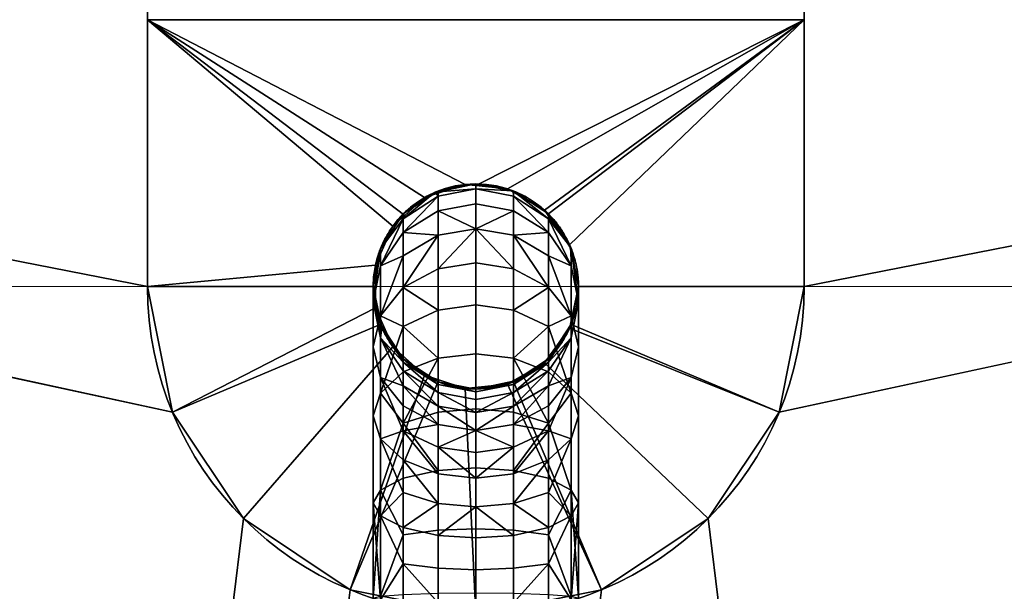
# Model space of a CAD drawing. Units: millimetres. Extents: x -155 to 229, y -623 to 623.
# Drawn here: x -11 to 13, y 586 to 600 of the extents above; entities that cross this region are included whole.
import ezdxf

# ---------------------------------------------------------------- set-up
doc = ezdxf.new("R2010")
doc.units = ezdxf.units.MM
doc.layers.add('2', color=7, linetype='Continuous', true_color=0xffffff)

# ---------------------------------------------------------------- blocks, each defined once
blk = doc.blocks.new('UG_SURFACE_001')
at = {"layer": '2', "color": 43, "linetype": 'Continuous', "lineweight": 25}
for points in [[(-155.000001, 622.500002, 8.8), (-7.391036, 590.638518, 8.8), (-8, 593.699992, 8.8)], [(-155.000001, 622.500002, 8.8), (-155.000001, -622.500002, 8.8), (-5.656854, 588.043153, 8.8), (-7.391036, 590.638518, 8.8)], [(-8, 593.699992, 8.8), (-8, 606.700003, 8.8), (-155.000001, 622.500002, 8.8)], [(7.391036, 590.638518, 8.8), (5.656854, 588.043153, 8.8), (155.000001, -622.500002, 8.8), (155.000001, 622.500002, 8.8)], [(155.000001, 622.500002, 8.8), (8, 593.699992, 8.8), (7.391036, 590.638518, 8.8)], [(8, 606.700003, 8.8), (8, 593.699992, 8.8), (155.000001, 622.500002, 8.8)], [(-8, 600.199997, 10.8), (-8, 606.700003, 9.653875), (-8, 606.700003, 8.8), (-8, 593.699992, 8.8)], [(-8, 600.199997, 10.8), (8, 600.199997, 10.8), (8, 606.700003, 9.653875), (-8, 606.700003, 9.653875)], [(8, 593.699992, 8.8), (8, 606.700003, 8.8), (8, 606.700003, 9.653875), (8, 600.199997, 10.8)], [(-133.499995, 601.000011, 0.8), (133.499995, 601.000011, 0.8), (133.499995, -601.000011, 0.8), (-133.499995, -601.000011, 0.8)], [(-8, 600.199997, 10.8), (-2.022542, 595.169485, 10.8), (-1.733504, 595.429718, 10.8)], [(8, 600.199997, 10.8), (-8, 600.199997, 10.8), (-0.261321, 596.18628, 10.8), (-0.004279, 596.159279, 10.8)], [(-8, 600.199997, 10.8), (-8, 593.699992, 10.8), (-2.445369, 594.219804, 10.8), (-2.022542, 595.169485, 10.8)], [(-1.733504, 595.429718, 10.8), (-1.25, 595.865071, 10.8), (-8, 600.199997, 10.8)], [(-1.25, 595.865071, 10.8), (-0.261321, 596.18628, 10.8), (-8, 600.199997, 10.8)], [(-8, 593.699992, 8.8), (-8, 593.699992, 10.8), (-8, 600.199997, 10.8)], [(-0.004279, 596.159279, 10.8), (0.772543, 596.077621, 10.8), (8, 600.199997, 10.8)], [(0.772543, 596.077621, 10.8), (1.672827, 595.557868, 10.8), (8, 600.199997, 10.8)], [(8, 600.199997, 10.8), (1.672827, 595.557868, 10.8), (1.748471, 595.453739, 10.8)], [(1.748471, 595.453739, 10.8), (2.283864, 594.716847, 10.8), (8, 600.199997, 10.8)], [(2.283864, 594.716847, 10.8), (2.5, 593.699992, 10.8), (8, 593.699992, 10.8), (8, 600.199997, 10.8)], [(8, 600.199997, 10.8), (8, 593.699992, 10.8), (8, 593.699992, 8.8)], [(-0.261321, 596.18628, 10.8), (-1.25, 595.865071, 10.8), (-0.920236, 596.024454, 21.580338)], [(0, 596.199989, 21.580342), (-0.920236, 596.024454, 21.580338), (-0.916762, 596.008122, 31.084247)], [(-0.920236, 596.024454, 21.580338), (0, 596.199989, 21.580342), (-0.261321, 596.18628, 10.8)], [(0, 596.074939, 32.695144), (0, 596.200287, 31.084906), (-0.916762, 596.008122, 31.084247)], [(-0.916762, 596.008122, 31.084247), (0, 596.200287, 31.084906), (0, 596.199989, 21.580342)], [(0, 596.199989, 21.580342), (-0.004279, 596.159279, 10.8), (-0.261321, 596.18628, 10.8)], [(0.772543, 596.077621, 10.8), (-0.004279, 596.159279, 10.8), (0, 596.199989, 21.580342)], [(0.912795, 596.027672, 31.084314), (0, 596.200287, 31.084906), (0, 596.074939, 32.695144)], [(0, 596.199989, 21.580342), (0, 596.200287, 31.084906), (0.912795, 596.027672, 31.084314)], [(0, 596.199989, 21.580342), (0.920237, 596.024454, 21.580338), (0.772543, 596.077621, 10.8)], [(0.912795, 596.027672, 31.084314), (0.920237, 596.024454, 21.580338), (0, 596.199989, 21.580342)], [(-1.767767, 595.467746, 21.580322), (-0.920236, 596.024454, 21.580338), (-1.25, 595.865071, 10.8)], [(-1.003675, 595.989943, 31.084185), (-0.920236, 596.024454, 21.580338), (-1.767767, 595.467746, 21.580322)], [(-1.003675, 595.989943, 31.084185), (-1.767767, 595.467985, 31.082397), (-1.767767, 595.351458, 32.581981)], [(-1.767767, 595.351458, 32.581981), (-0.920237, 595.901489, 32.668017), (-1.003675, 595.989943, 31.084185)], [(-1.767767, 595.467746, 21.580322), (-1.767767, 595.467985, 31.082397), (-1.003675, 595.989943, 31.084185)], [(-1.003675, 595.989943, 31.084185), (-0.916762, 596.008122, 31.084247), (-0.920236, 596.024454, 21.580338)], [(-0.920237, 595.901489, 32.668017), (-0.916762, 596.008122, 31.084247), (-1.003675, 595.989943, 31.084185)], [(-0.916762, 596.008122, 31.084247), (-0.920237, 595.901489, 32.668017), (0, 596.074939, 32.695144)], [(-0.920237, 595.901489, 32.668017), (-0.920237, 595.545292, 34.185693), (0, 595.712662, 34.238566), (0, 596.074939, 32.695144)], [(0, 596.074939, 32.695144), (0.920237, 595.901489, 32.668017), (0.912795, 596.027672, 31.084314)], [(0, 596.074939, 32.695144), (0, 595.712662, 34.238566), (0.920237, 595.545292, 34.185693), (0.920237, 595.901489, 32.668017)], [(1.672827, 595.557868, 10.8), (0.772543, 596.077621, 10.8), (0.920237, 596.024454, 21.580338)], [(0.920237, 595.901489, 32.668017), (0.919349, 596.023381, 31.084299), (0.912795, 596.027672, 31.084314)], [(0.912795, 596.027672, 31.084314), (0.919349, 596.023381, 31.084299), (0.920237, 596.024454, 21.580338)], [(0.920237, 596.024454, 21.580338), (0.919349, 596.023381, 31.084299), (1.767767, 595.467985, 31.082397)], [(0.919349, 596.023381, 31.084299), (0.920237, 595.901489, 32.668017), (1.767767, 595.351458, 32.581981)], [(1.767767, 595.351458, 32.581981), (1.767767, 595.467985, 31.082397), (0.919349, 596.023381, 31.084299)], [(1.767767, 595.467985, 31.082397), (1.767767, 595.467746, 21.580322), (0.920237, 596.024454, 21.580338)], [(0.920237, 596.024454, 21.580338), (1.767767, 595.467746, 21.580322), (1.672827, 595.557868, 10.8)], [(-0.920237, 595.901489, 32.668017), (-1.767767, 595.351458, 32.581981), (-1.767767, 595.014393, 34.017999)], [(-1.767767, 595.014393, 34.017999), (-0.920237, 595.545292, 34.185693), (-0.920237, 595.901489, 32.668017)], [(-1.25, 595.865071, 10.8), (-1.733504, 595.429718, 10.8), (-1.767767, 595.467746, 21.580322)], [(-0.000001, 595.103323, 35.746552), (0, 595.712662, 34.238566), (-0.920237, 595.545292, 34.185693)], [(0.920237, 595.545292, 34.185693), (0, 595.712662, 34.238566), (-0.000001, 595.103323, 35.746552)], [(0.920237, 595.901489, 32.668017), (0.920237, 595.545292, 34.185693), (1.767767, 595.014393, 34.017999)], [(1.767767, 595.014393, 34.017999), (1.767767, 595.351458, 32.581981), (0.920237, 595.901489, 32.668017)], [(-1.767767, 595.467746, 21.580322), (-2.324471, 594.620228, 21.580296), (-2.323858, 594.620049, 31.079493)], [(-2.324471, 594.620228, 21.580296), (-1.767767, 595.467746, 21.580322), (-2.022542, 595.169485, 10.8)], [(-1.767767, 595.351458, 32.581981), (-1.767767, 595.467985, 31.082397), (-2.323858, 594.620049, 31.079493)], [(-2.323858, 594.620049, 31.079493), (-1.767767, 595.467985, 31.082397), (-1.767767, 595.467746, 21.580322)], [(-1.767767, 595.467746, 21.580322), (-1.733504, 595.429718, 10.8), (-2.022542, 595.169485, 10.8)], [(-0.920238, 594.946146, 35.668522), (-0.920237, 595.545292, 34.185693), (-1.767767, 595.014393, 34.017999)], [(-0.920237, 595.545292, 34.185693), (-0.920238, 594.946146, 35.668522), (-0.000001, 595.103323, 35.746552)], [(-0.000001, 595.103323, 35.746552), (0.920236, 594.946146, 35.668522), (0.920237, 595.545292, 34.185693)], [(1.767767, 595.014393, 34.017999), (0.920237, 595.545292, 34.185693), (0.920236, 594.946146, 35.668522)], [(1.767767, 595.467746, 21.580322), (1.748471, 595.453739, 10.8), (1.672827, 595.557868, 10.8)], [(2.283864, 594.716847, 10.8), (1.748471, 595.453739, 10.8), (1.767767, 595.467746, 21.580322)], [(2.311694, 594.652116, 31.079603), (1.767767, 595.467985, 31.082397), (1.767767, 595.351458, 32.581981)], [(1.767767, 595.467746, 21.580322), (1.767767, 595.467985, 31.082397), (2.311694, 594.652116, 31.079603)], [(1.767767, 595.467746, 21.580322), (2.324471, 594.620228, 21.580296), (2.283864, 594.716847, 10.8)], [(2.311694, 594.652116, 31.079603), (2.324471, 594.620228, 21.580296), (1.767767, 595.467746, 21.580322)], [(-2.323858, 594.620049, 31.079493), (-2.324471, 594.206214, 33.762701), (-1.767767, 595.351458, 32.581981)], [(-2.324471, 594.206214, 33.762701), (-1.767767, 595.014393, 34.017999), (-1.767767, 595.351458, 32.581981)], [(1.767767, 595.351458, 32.581981), (2.324471, 594.206214, 33.762701), (2.311694, 594.652116, 31.079603)], [(1.767767, 595.351458, 32.581981), (1.767767, 595.014393, 34.017999), (2.324471, 594.206214, 33.762701)], [(-2.022542, 595.169485, 10.8), (-2.445369, 594.219804, 10.8), (-2.324471, 594.620228, 21.580296)], [(-1.767768, 594.447553, 35.421047), (-1.767767, 595.014393, 34.017999), (-2.324471, 594.206214, 33.762701)], [(-1.767767, 595.014393, 34.017999), (-1.767768, 594.447553, 35.421047), (-0.920238, 594.946146, 35.668522)], [(-0.000001, 595.103323, 35.746552), (-0.920238, 594.946146, 35.668522), (-0.920238, 594.12843, 37.040543)], [(-0.920238, 594.12843, 37.040543), (-0.000002, 594.271719, 37.141953), (-0.000001, 595.103323, 35.746552)], [(-0.000001, 595.103323, 35.746552), (-0.000002, 594.271719, 37.141953), (0.920235, 594.12843, 37.040547)], [(0.920235, 594.12843, 37.040547), (0.920236, 594.946146, 35.668522), (-0.000001, 595.103323, 35.746552)], [(0.920236, 594.946146, 35.668522), (1.767766, 594.447553, 35.421047), (1.767767, 595.014393, 34.017999)], [(2.324471, 594.206214, 33.762701), (1.767767, 595.014393, 34.017999), (1.767766, 594.447553, 35.421047)], [(-0.920238, 594.946146, 35.668522), (-1.767768, 594.447553, 35.421047), (-1.767768, 593.673944, 36.718924)], [(-1.767768, 593.673944, 36.718924), (-0.920238, 594.12843, 37.040543), (-0.920238, 594.946146, 35.668522)], [(0.920236, 594.946146, 35.668522), (0.920235, 594.12843, 37.040547), (1.767765, 593.673944, 36.718924)], [(1.767765, 593.673944, 36.718924), (1.767766, 594.447553, 35.421047), (0.920236, 594.946146, 35.668522)], [(-2.5, 593.699992, 21.58027), (-2.324471, 594.620228, 21.580296), (-2.445369, 594.219804, 10.8)], [(-2.324471, 594.620228, 21.580296), (-2.5, 593.699992, 21.58027), (-2.5, 593.700171, 31.076344)], [(-2.5, 593.700171, 31.076344), (-2.325798, 594.617069, 31.079484), (-2.324471, 594.620228, 21.580296)], [(-2.325798, 594.617069, 31.079484), (-2.5, 593.700171, 31.076344), (-2.5, 593.328655, 33.485498)], [(-2.5, 593.328655, 33.485498), (-2.324471, 594.206214, 33.762701), (-2.325798, 594.617069, 31.079484)], [(-2.325798, 594.617069, 31.079484), (-2.323858, 594.620049, 31.079493), (-2.324471, 594.620228, 21.580296)], [(-2.324471, 594.206214, 33.762701), (-2.323858, 594.620049, 31.079493), (-2.325798, 594.617069, 31.079484)], [(2.5, 593.699992, 10.8), (2.283864, 594.716847, 10.8), (2.324471, 594.620228, 21.580296)], [(2.324471, 594.206214, 33.762701), (2.318199, 594.619215, 31.079492), (2.311694, 594.652116, 31.079603)], [(2.311694, 594.652116, 31.079603), (2.318199, 594.619215, 31.079492), (2.324471, 594.620228, 21.580296)], [(2.324471, 594.620228, 21.580296), (2.318199, 594.619215, 31.079492), (2.5, 593.700171, 31.076344)], [(2.318199, 594.619215, 31.079492), (2.324471, 594.206214, 33.762701), (2.5, 593.328655, 33.485502)], [(2.5, 593.328655, 33.485502), (2.5, 593.700171, 31.076344), (2.318199, 594.619215, 31.079492)], [(2.5, 593.700171, 31.076344), (2.5, 593.699992, 21.58027), (2.324471, 594.620228, 21.580296)], [(2.324471, 594.620228, 21.580296), (2.5, 593.699992, 21.58027), (2.5, 593.699992, 10.8)], [(-2.324471, 594.206214, 33.762701), (-2.324472, 592.982113, 36.229286), (-1.767768, 594.447553, 35.421047)], [(-2.324472, 592.982113, 36.229286), (-1.767768, 593.673944, 36.718924), (-1.767768, 594.447553, 35.421047)], [(-0.000003, 593.248427, 38.374901), (-0.000002, 594.271719, 37.141953), (-0.920238, 594.12843, 37.040543), (-0.920239, 593.122244, 38.252868)], [(0.920234, 593.122244, 38.252868), (0.920235, 594.12843, 37.040547), (-0.000002, 594.271719, 37.141953), (-0.000003, 593.248427, 38.374901)], [(1.767766, 594.447553, 35.421047), (1.767765, 593.673944, 36.718924), (2.324469, 592.982113, 36.229286)], [(1.767766, 594.447553, 35.421047), (2.324469, 592.982113, 36.229286), (2.324471, 594.206214, 33.762701)], [(-2.445369, 593.699992, 10.8), (-2.445369, 594.219804, 10.8), (-8, 593.699992, 10.8)], [(-2.5, 593.328655, 33.485498), (-2.500001, 592.230856, 35.697643), (-2.324472, 592.982113, 36.229286), (-2.324471, 594.206214, 33.762701)], [(-2.445369, 594.219804, 10.8), (-2.445369, 593.699992, 10.8), (-2.5, 593.699992, 21.58027)], [(-0.920239, 593.122244, 38.252868), (-0.920238, 594.12843, 37.040543), (-1.767768, 593.673944, 36.718924)], [(1.767765, 593.673944, 36.718924), (0.920235, 594.12843, 37.040547), (0.920234, 593.122244, 38.252868)], [(2.324471, 594.206214, 33.762701), (2.324469, 592.982113, 36.229286), (2.499999, 592.230856, 35.697646), (2.5, 593.328655, 33.485502)], [(-8, 593.699992, 10.8), (-7.391036, 590.638518, 10.8), (-2.445369, 593.180239, 10.8), (-2.445369, 593.699992, 10.8)], [(-8, 593.699992, 10.8), (-8, 593.699992, 8.8), (-7.391036, 590.638518, 8.8), (-7.391036, 590.638518, 10.8)], [(-2.5, 593.700171, 31.076344), (-2.307885, 592.783391, 31.073203), (-2.324471, 592.451155, 33.208299)], [(-2.324471, 592.451155, 33.208299), (-2.5, 593.328655, 33.485498), (-2.5, 593.700171, 31.076344)], [(-2.307885, 592.783391, 31.073203), (-2.5, 593.700171, 31.076344), (-2.5, 593.699992, 21.58027)], [(-2.5, 593.699992, 21.58027), (-2.445369, 593.699992, 10.8), (-2.445369, 593.180239, 10.8)], [(-2.445369, 593.180239, 10.8), (-2.324471, 592.779756, 21.580242), (-2.5, 593.699992, 21.58027)], [(-2.5, 593.699992, 21.58027), (-2.324471, 592.779756, 21.580242), (-2.307885, 592.783391, 31.073203)], [(-1.767769, 592.721999, 37.865832), (-1.767768, 593.673944, 36.718924), (-2.324472, 592.982113, 36.229286)], [(-1.767768, 593.673944, 36.718924), (-1.767769, 592.721999, 37.865832), (-0.920239, 593.122244, 38.252868)], [(0.920234, 593.122244, 38.252868), (1.767765, 592.721999, 37.865832), (1.767765, 593.673944, 36.718924)], [(2.324469, 592.982113, 36.229286), (1.767765, 593.673944, 36.718924), (1.767765, 592.721999, 37.865832)], [(2.5, 593.699992, 21.58027), (2.324471, 592.779756, 21.580242), (2.305265, 592.783868, 10.8)], [(2.305265, 592.783868, 10.8), (2.5, 593.699992, 10.8), (2.5, 593.699992, 21.58027)], [(7.391036, 590.638518, 10.8), (8, 593.699992, 10.8), (2.5, 593.699992, 10.8), (2.305265, 592.783868, 10.8)], [(2.325799, 592.783272, 31.073203), (2.324471, 592.779756, 21.580242), (2.5, 593.699992, 21.58027)], [(2.325799, 592.783272, 31.073203), (2.5, 593.700171, 31.076344), (2.5, 593.328655, 33.485502)], [(2.5, 593.699992, 21.58027), (2.5, 593.700171, 31.076344), (2.325799, 592.783272, 31.073203)], [(7.391036, 590.638518, 10.8), (7.391036, 590.638518, 8.8), (8, 593.699992, 8.8), (8, 593.699992, 10.8)], [(-2.324471, 592.451155, 33.208299), (-2.324472, 591.479659, 35.166003), (-2.500001, 592.230856, 35.697643), (-2.5, 593.328655, 33.485498)], [(2.5, 593.328655, 33.485502), (2.499999, 592.230856, 35.697646), (2.324469, 591.479659, 35.166007), (2.32447, 592.451155, 33.208299)], [(2.325799, 592.783272, 31.073203), (2.5, 593.328655, 33.485502), (2.32447, 592.451155, 33.208299)], [(-2.276569, 592.801094, 10.8), (-2.445369, 593.180239, 10.8), (-7.391036, 590.638518, 10.8)], [(-2.445369, 593.180239, 10.8), (-2.276569, 592.801094, 10.8), (-2.324471, 592.779756, 21.580242)], [(-0.92024, 591.953337, 39.291061), (-0.920239, 593.122244, 38.252868), (-1.767769, 592.721999, 37.865832)], [(-0.920239, 593.122244, 38.252868), (-0.92024, 591.953337, 39.291061), (-0.000004, 592.059672, 39.430719), (-0.000003, 593.248427, 38.374901)], [(-0.000003, 593.248427, 38.374901), (-0.000004, 592.059672, 39.430719), (0.920233, 591.953337, 39.291065), (0.920234, 593.122244, 38.252868)], [(1.767765, 592.721999, 37.865832), (0.920234, 593.122244, 38.252868), (0.920233, 591.953337, 39.291065)], [(-2.500001, 592.230856, 35.697643), (-2.500003, 590.545356, 37.441667), (-2.324474, 591.102779, 38.173825), (-2.324472, 592.982113, 36.229286)], [(-2.324472, 592.982113, 36.229286), (-2.324474, 591.102779, 38.173825), (-1.767769, 592.721999, 37.865832)], [(1.767765, 592.721999, 37.865832), (2.324468, 591.102779, 38.173828), (2.324469, 592.982113, 36.229286)], [(2.324469, 592.982113, 36.229286), (2.324468, 591.102779, 38.173828), (2.499997, 590.545356, 37.441667), (2.499999, 592.230856, 35.697646)], [(-7.391036, 590.638518, 10.8), (-5.656854, 588.043153, 10.8), (-2.022543, 592.230558, 10.8), (-2.276569, 592.801094, 10.8)], [(-2.324474, 591.102779, 38.173825), (-1.76777, 591.616154, 38.848136), (-1.767769, 592.721999, 37.865832)], [(-2.324471, 592.779756, 21.580242), (-2.276569, 592.801094, 10.8), (-2.022543, 592.230558, 10.8)], [(-2.324471, 592.451155, 33.208299), (-2.307885, 592.783391, 31.073203), (-2.289663, 592.696428, 31.072905)], [(-2.289663, 592.696428, 31.072905), (-2.307885, 592.783391, 31.073203), (-2.324471, 592.779756, 21.580242)], [(-2.289663, 592.696428, 31.072905), (-2.324471, 592.779756, 21.580242), (-1.767767, 591.932237, 21.580217)], [(-2.022543, 592.230558, 10.8), (-1.767767, 591.932237, 21.580217), (-2.324471, 592.779756, 21.580242)], [(-1.767767, 591.858029, 32.035567), (-2.324471, 592.451155, 33.208299), (-2.289663, 592.696428, 31.072905)], [(-2.289663, 592.696428, 31.072905), (-1.767767, 591.932356, 31.070288), (-1.767767, 591.858029, 32.035567)], [(-1.767767, 591.932237, 21.580217), (-1.767767, 591.932356, 31.070288), (-2.289663, 592.696428, 31.072905)], [(-1.767769, 592.721999, 37.865832), (-1.76777, 591.616154, 38.848136), (-0.92024, 591.953337, 39.291061)], [(0.920233, 591.953337, 39.291065), (1.767764, 591.616154, 38.848139), (1.767765, 592.721999, 37.865832)], [(1.767767, 591.932237, 21.580217), (1.672826, 591.842115, 10.8), (2.283863, 592.683136, 10.8)], [(2.283863, 592.683136, 10.8), (1.672826, 591.842115, 10.8), (5.656854, 588.043153, 10.8), (7.391036, 590.638518, 10.8)], [(1.767765, 592.721999, 37.865832), (1.767764, 591.616154, 38.848139), (2.324468, 591.102779, 38.173828)], [(2.323858, 592.780352, 31.073192), (2.32447, 592.451155, 33.208299), (1.767767, 591.858029, 32.035571)], [(1.767767, 591.858029, 32.035571), (1.767767, 591.932356, 31.070288), (2.323858, 592.780352, 31.073192)], [(2.324471, 592.779756, 21.580242), (2.323858, 592.780352, 31.073192), (1.767767, 591.932356, 31.070288)], [(2.283863, 592.683136, 10.8), (2.324471, 592.779756, 21.580242), (1.767767, 591.932237, 21.580217)], [(1.767767, 591.932356, 31.070288), (1.767767, 591.932237, 21.580217), (2.324471, 592.779756, 21.580242)], [(2.283863, 592.683136, 10.8), (2.305265, 592.783868, 10.8), (2.324471, 592.779756, 21.580242)], [(2.305265, 592.783868, 10.8), (2.283863, 592.683136, 10.8), (7.391036, 590.638518, 10.8)], [(2.32447, 592.451155, 33.208299), (2.323858, 592.780352, 31.073192), (2.325799, 592.783272, 31.073203)], [(2.325799, 592.783272, 31.073203), (2.323858, 592.780352, 31.073192), (2.324471, 592.779756, 21.580242)], [(-1.767768, 591.281295, 33.849381), (-2.324472, 591.479659, 35.166003), (-2.324471, 592.451155, 33.208299)], [(-2.324471, 592.451155, 33.208299), (-1.767767, 591.642916, 32.953002), (-1.767768, 591.281295, 33.849381)], [(-1.767767, 591.858029, 32.035567), (-1.767767, 591.642916, 32.953002), (-2.324471, 592.451155, 33.208299)], [(2.32447, 592.451155, 33.208299), (1.767766, 591.642916, 32.953002), (1.767767, 591.858029, 32.035571)], [(2.32447, 592.451155, 33.208299), (2.324469, 591.479659, 35.166007), (1.767766, 591.281295, 33.849381)], [(1.767766, 591.281295, 33.849381), (1.767766, 591.642916, 32.953002), (2.32447, 592.451155, 33.208299)], [(-1.25, 591.534913, 10.8), (-2.022543, 592.230558, 10.8), (-5.656854, 588.043153, 10.8), (-3.061468, 586.308956, 10.8)], [(-2.324472, 591.479659, 35.166003), (-2.324474, 589.987993, 36.709506), (-2.500003, 590.545356, 37.441667), (-2.500001, 592.230856, 35.697643)], [(-1.767767, 591.932237, 21.580217), (-2.022543, 592.230558, 10.8), (-1.25, 591.534913, 10.8)], [(2.499999, 592.230856, 35.697646), (2.499997, 590.545356, 37.441667), (2.324468, 589.987993, 36.70951), (2.324469, 591.479659, 35.166007)], [(-0.92024, 591.953337, 39.291061), (-1.76777, 591.616154, 38.848136), (-1.767772, 590.367258, 39.657503)], [(-1.767772, 590.367258, 39.657503), (-0.920242, 590.633273, 40.146541), (-0.92024, 591.953337, 39.291061)], [(-1.767767, 591.932356, 31.070288), (-0.919833, 591.376305, 31.068385), (-0.920237, 591.307938, 31.949531)], [(-0.920237, 591.307938, 31.949531), (-1.767767, 591.858029, 32.035567), (-1.767767, 591.932356, 31.070288)], [(-0.919833, 591.376305, 31.068385), (-1.767767, 591.932356, 31.070288), (-1.767767, 591.932237, 21.580217)], [(-1.25, 591.534913, 10.8), (-0.920237, 591.37553, 21.580201), (-1.767767, 591.932237, 21.580217)], [(-1.767767, 591.932237, 21.580217), (-0.920237, 591.37553, 21.580201), (-0.919833, 591.376305, 31.068385)], [(-0.000005, 590.717137, 40.300734), (-0.000004, 592.059672, 39.430719), (-0.92024, 591.953337, 39.291061), (-0.920242, 590.633273, 40.146541)], [(0.920232, 590.633273, 40.146541), (0.920233, 591.953337, 39.291065), (-0.000004, 592.059672, 39.430719), (-0.000005, 590.717137, 40.300734)], [(0.920233, 591.953337, 39.291065), (0.920232, 590.633273, 40.146541), (1.767762, 590.367258, 39.657507)], [(1.767762, 590.367258, 39.657507), (1.767764, 591.616154, 38.848139), (0.920233, 591.953337, 39.291065)], [(1.003659, 591.410458, 31.068502), (0.920236, 591.37553, 21.580201), (1.767767, 591.932237, 21.580217)], [(1.672826, 591.842115, 10.8), (1.767767, 591.932237, 21.580217), (0.920236, 591.37553, 21.580201)], [(1.003659, 591.410458, 31.068502), (1.767767, 591.932356, 31.070288), (1.767767, 591.858029, 32.035571)], [(1.767767, 591.932237, 21.580217), (1.767767, 591.932356, 31.070288), (1.003659, 591.410458, 31.068502)], [(-0.920238, 590.782762, 33.601906), (-1.767768, 591.281295, 33.849381), (-1.767767, 591.642916, 32.953002)], [(-1.767767, 591.858029, 32.035567), (-0.920237, 591.307938, 31.949531), (-0.920237, 591.112077, 32.785308)], [(-0.920237, 591.112077, 32.785308), (-1.767767, 591.642916, 32.953002), (-1.767767, 591.858029, 32.035567)], [(-1.767767, 591.642916, 32.953002), (-0.920237, 591.112077, 32.785308), (-0.920238, 590.782762, 33.601906)], [(0.920236, 591.37553, 21.580201), (0.906336, 591.39961, 10.8), (1.672826, 591.842115, 10.8)], [(3.061468, 586.308956, 10.8), (5.656854, 588.043153, 10.8), (1.672826, 591.842115, 10.8), (0.906336, 591.39961, 10.8)], [(1.767767, 591.858029, 32.035571), (1.767766, 591.642916, 32.953002), (0.920236, 591.112077, 32.785308)], [(1.767767, 591.858029, 32.035571), (0.920236, 591.307938, 31.949531), (1.003659, 591.410458, 31.068502)], [(0.920236, 591.112077, 32.785308), (0.920236, 591.307938, 31.949531), (1.767767, 591.858029, 32.035571)], [(1.767766, 591.642916, 32.953002), (1.767766, 591.281295, 33.849381), (0.920236, 590.782762, 33.60191)], [(0.920236, 590.782762, 33.60191), (0.920236, 591.112077, 32.785308), (1.767766, 591.642916, 32.953002)], [(-0.904878, 591.422796, 10.8), (-1.25, 591.534913, 10.8), (-3.061468, 586.308956, 10.8)], [(-3.061468, 586.308956, 10.8), (0, 585.699975, 10.8), (-0.261321, 591.213703, 10.8), (-0.904878, 591.422796, 10.8)], [(-1.767772, 590.367258, 39.657503), (-1.76777, 591.616154, 38.848136), (-2.324474, 591.102779, 38.173825)], [(-1.767769, 590.180278, 35.407837), (-2.324474, 589.987993, 36.709506), (-2.324472, 591.479659, 35.166003)], [(-2.324472, 591.479659, 35.166003), (-1.767768, 590.787768, 34.676366), (-1.767769, 590.180278, 35.407837)], [(-1.767768, 591.281295, 33.849381), (-1.767768, 590.787768, 34.676366), (-2.324472, 591.479659, 35.166003)], [(-1.25, 591.534913, 10.8), (-0.904878, 591.422796, 10.8), (-0.920237, 591.37553, 21.580201)], [(-0.920237, 591.37553, 21.580201), (-0.904878, 591.422796, 10.8), (-0.261321, 591.213703, 10.8)], [(0, 591.200113, 31.067781), (0.916763, 591.392219, 31.068439), (0.920236, 591.307938, 31.949531)], [(0.920236, 591.37553, 21.580201), (0.916763, 591.392219, 31.068439), (0, 591.200113, 31.067781)], [(0.772542, 591.322362, 10.8), (0.906336, 591.39961, 10.8), (0.920236, 591.37553, 21.580201)], [(0.906336, 591.39961, 10.8), (0.772542, 591.322362, 10.8), (3.061468, 586.308956, 10.8)], [(0.920236, 591.307938, 31.949531), (0.916763, 591.392219, 31.068439), (1.003659, 591.410458, 31.068502)], [(1.003659, 591.410458, 31.068502), (0.916763, 591.392219, 31.068439), (0.920236, 591.37553, 21.580201)], [(2.324468, 591.102779, 38.173828), (1.767764, 591.616154, 38.848139), (1.767762, 590.367258, 39.657507)], [(2.324469, 591.479659, 35.166007), (2.324468, 589.987993, 36.70951), (1.767765, 590.180278, 35.407837)], [(1.767765, 590.180278, 35.407837), (1.767766, 590.787768, 34.676369), (2.324469, 591.479659, 35.166007)], [(2.324469, 591.479659, 35.166007), (1.767766, 590.787768, 34.676369), (1.767766, 591.281295, 33.849381)], [(-1.767768, 591.281295, 33.849381), (-0.920238, 590.782762, 33.601906), (-0.920238, 590.333343, 34.354746)], [(-0.920238, 590.333343, 34.354746), (-1.767768, 590.787768, 34.676366), (-1.767768, 591.281295, 33.849381)], [(-0.920237, 591.307938, 31.949531), (-0.919833, 591.376305, 31.068385), (-0.916859, 591.374338, 31.068377)], [(-0.916859, 591.374338, 31.068377), (-0.919833, 591.376305, 31.068385), (-0.920237, 591.37553, 21.580201)], [(-0.920237, 591.37553, 21.580201), (0, 591.199994, 21.580195), (0, 591.200113, 31.067781)], [(0, 591.200113, 31.067781), (-0.916859, 591.374338, 31.068377), (-0.920237, 591.37553, 21.580201)], [(-0.261321, 591.213703, 10.8), (0, 591.199994, 21.580195), (-0.920237, 591.37553, 21.580201)], [(-0.916859, 591.374338, 31.068377), (0, 591.134489, 31.922404), (-0.920237, 591.307938, 31.949531)], [(0, 591.134489, 31.922404), (-0.000001, 590.944707, 32.732435), (-0.920237, 591.112077, 32.785308), (-0.920237, 591.307938, 31.949531)], [(-0.916859, 591.374338, 31.068377), (0, 591.200113, 31.067781), (0, 591.134489, 31.922404)], [(0, 591.199994, 21.580195), (-0.261321, 591.213703, 10.8), (0.772542, 591.322362, 10.8)], [(0, 585.699975, 10.8), (3.061468, 586.308956, 10.8), (0.772542, 591.322362, 10.8), (-0.261321, 591.213703, 10.8)], [(0.920236, 591.307938, 31.949531), (0.920236, 591.112077, 32.785308), (-0.000001, 590.944707, 32.732435), (0, 591.134489, 31.922404)], [(0.772542, 591.322362, 10.8), (0.920236, 591.37553, 21.580201), (0, 591.199994, 21.580195)], [(0, 591.200113, 31.067781), (0, 591.199994, 21.580195), (0.920236, 591.37553, 21.580201)], [(0.920236, 591.307938, 31.949531), (0, 591.134489, 31.922404), (0, 591.200113, 31.067781)], [(1.767766, 591.281295, 33.849381), (1.767766, 590.787768, 34.676369), (0.920235, 590.333343, 34.354746)], [(0.920235, 590.333343, 34.354746), (0.920236, 590.782762, 33.60191), (1.767766, 591.281295, 33.849381)], [(-2.500003, 590.545356, 37.441667), (-2.500005, 588.424861, 38.597565), (-2.324476, 588.738203, 39.462794), (-2.324474, 591.102779, 38.173825)], [(-2.324474, 591.102779, 38.173825), (-2.324476, 588.738203, 39.462794), (-1.767772, 590.367258, 39.657503)], [(-0.000001, 590.625584, 33.52388), (-0.920238, 590.782762, 33.601906), (-0.920237, 591.112077, 32.785308)], [(-0.920237, 591.112077, 32.785308), (-0.000001, 590.944707, 32.732435), (-0.000001, 590.625584, 33.52388)], [(0.920236, 591.112077, 32.785308), (0.920236, 590.782762, 33.60191), (-0.000001, 590.625584, 33.52388)], [(-0.000001, 590.625584, 33.52388), (-0.000001, 590.944707, 32.732435), (0.920236, 591.112077, 32.785308)], [(1.767762, 590.367258, 39.657507), (2.324465, 588.738203, 39.462797), (2.324468, 591.102779, 38.173828)], [(2.324468, 591.102779, 38.173828), (2.324465, 588.738203, 39.462797), (2.499995, 588.424861, 38.597573), (2.499997, 590.545356, 37.441667)], [(-1.767769, 590.180278, 35.407837), (-1.767768, 590.787768, 34.676366), (-0.920238, 590.333343, 34.354746)], [(-0.920242, 590.633273, 40.146541), (-0.920243, 589.216471, 40.783085), (-0.000006, 589.276195, 40.948123), (-0.000005, 590.717137, 40.300734)], [(-0.920238, 590.782762, 33.601906), (-0.000001, 590.625584, 33.52388), (-0.000001, 590.190053, 34.25334)], [(-0.000001, 590.190053, 34.25334), (-0.920238, 590.333343, 34.354746), (-0.920238, 590.782762, 33.601906)], [(-0.000005, 590.717137, 40.300734), (-0.000006, 589.276195, 40.948123), (0.920231, 589.216411, 40.783085), (0.920232, 590.633273, 40.146541)], [(0.920236, 590.782762, 33.60191), (0.920235, 590.333343, 34.354746), (-0.000001, 590.190053, 34.25334)], [(-0.000001, 590.190053, 34.25334), (-0.000001, 590.625584, 33.52388), (0.920236, 590.782762, 33.60191)], [(0.920235, 590.333343, 34.354746), (1.767766, 590.787768, 34.676369), (1.767765, 590.180278, 35.407837)], [(-7.391036, 590.638518, 10.8), (-7.391036, 590.638518, 8.8), (-5.656854, 588.043153, 8.8), (-5.656854, 588.043153, 10.8)], [(-2.324474, 589.987993, 36.709506), (-2.324475, 588.11146, 37.73234), (-2.500005, 588.424861, 38.597565), (-2.500003, 590.545356, 37.441667)], [(-0.920243, 589.216471, 40.783085), (-0.920242, 590.633273, 40.146541), (-1.767772, 590.367258, 39.657503)], [(1.767762, 590.367258, 39.657507), (0.920232, 590.633273, 40.146541), (0.920231, 589.216411, 40.783085)], [(2.499997, 590.545356, 37.441667), (2.499995, 588.424861, 38.597573), (2.324466, 588.11146, 37.732344), (2.324468, 589.987993, 36.70951)], [(5.656854, 588.043153, 10.8), (5.656854, 588.043153, 8.8), (7.391036, 590.638518, 8.8), (7.391036, 590.638518, 10.8)], [(-2.324476, 588.738203, 39.462794), (-1.767773, 589.026868, 40.259659), (-1.767772, 590.367258, 39.657503)], [(-1.767772, 590.367258, 39.657503), (-1.767773, 589.026868, 40.259659), (-0.920243, 589.216471, 40.783085)], [(-0.920238, 590.333343, 34.354746), (-0.920239, 589.780092, 35.020802), (-1.767769, 590.180278, 35.407837)], [(-0.920239, 589.780092, 35.020802), (-0.920238, 590.333343, 34.354746), (-0.000001, 590.190053, 34.25334)], [(-0.000001, 590.190053, 34.25334), (-0.000002, 589.653909, 34.898769), (-0.920239, 589.780092, 35.020802)], [(0.920235, 589.780092, 35.020802), (-0.000002, 589.653909, 34.898769), (-0.000001, 590.190053, 34.25334)], [(-0.000001, 590.190053, 34.25334), (0.920235, 590.333343, 34.354746), (0.920235, 589.780092, 35.020802)], [(0.920231, 589.216411, 40.783085), (1.767761, 589.026868, 40.259663), (1.767762, 590.367258, 39.657507)], [(1.767765, 590.180278, 35.407837), (0.920235, 589.780092, 35.020802), (0.920235, 590.333343, 34.354746)], [(1.767762, 590.367258, 39.657507), (1.767761, 589.026868, 40.259663), (2.324465, 588.738203, 39.462797)], [(-1.76777, 588.678002, 36.551718), (-2.324475, 588.11146, 37.73234), (-2.324474, 589.987993, 36.709506)], [(-1.767769, 590.180278, 35.407837), (-1.76777, 589.474618, 36.035195), (-2.324474, 589.987993, 36.709506)], [(-2.324474, 589.987993, 36.709506), (-1.76777, 589.474618, 36.035195), (-1.76777, 588.678002, 36.551718)], [(-0.920239, 589.137435, 35.592269), (-1.76777, 589.474618, 36.035195), (-1.767769, 590.180278, 35.407837)], [(-1.767769, 590.180278, 35.407837), (-0.920239, 589.780092, 35.020802), (-0.920239, 589.137435, 35.592269)], [(1.767765, 590.180278, 35.407837), (1.767764, 589.474618, 36.035199), (0.920234, 589.137435, 35.592273)], [(0.920234, 589.137435, 35.592273), (0.920235, 589.780092, 35.020802), (1.767765, 590.180278, 35.407837)], [(2.324468, 589.987993, 36.70951), (1.767764, 589.474618, 36.035199), (1.767765, 590.180278, 35.407837)], [(2.324468, 589.987993, 36.70951), (2.324466, 588.11146, 37.732344), (1.767764, 588.678002, 36.551721)], [(1.767764, 588.678002, 36.551721), (1.767764, 589.474618, 36.035199), (2.324468, 589.987993, 36.70951)], [(-0.920239, 589.780092, 35.020802), (-0.000002, 589.653909, 34.898769), (-0.000002, 589.0311, 35.452615)], [(-0.000002, 589.0311, 35.452615), (-0.920239, 589.137435, 35.592269), (-0.920239, 589.780092, 35.020802)], [(0.920235, 589.780092, 35.020802), (0.920234, 589.137435, 35.592273), (-0.000002, 589.0311, 35.452615)], [(-0.000002, 589.0311, 35.452615), (-0.000002, 589.653909, 34.898769), (0.920235, 589.780092, 35.020802)], [(-1.76777, 589.474618, 36.035195), (-0.920239, 589.137435, 35.592269), (-0.92024, 588.412046, 36.062684)], [(-0.92024, 588.412046, 36.062684), (-1.76777, 588.678002, 36.551718), (-1.76777, 589.474618, 36.035195)], [(1.767764, 589.474618, 36.035199), (1.767764, 588.678002, 36.551721), (0.920234, 588.412046, 36.062684)], [(0.920234, 588.412046, 36.062684), (0.920234, 589.137435, 35.592273), (1.767764, 589.474618, 36.035199)], [(-0.000008, 587.795734, 41.365262), (-0.000006, 589.276195, 40.948123), (-0.920243, 589.216471, 40.783085), (-0.920244, 587.760687, 41.193262)], [(0.920229, 587.760687, 41.193265), (0.920231, 589.216411, 40.783085), (-0.000006, 589.276195, 40.948123), (-0.000008, 587.795734, 41.365262)], [(-1.767774, 587.649524, 40.647756), (-1.767773, 589.026868, 40.259659), (-2.324476, 588.738203, 39.462794)], [(-0.920244, 587.760687, 41.193262), (-0.920243, 589.216471, 40.783085), (-1.767773, 589.026868, 40.259659), (-1.767774, 587.649524, 40.647756)], [(-0.92024, 588.412046, 36.062684), (-0.920239, 589.137435, 35.592269), (-0.000002, 589.0311, 35.452615), (-0.000003, 588.328183, 35.90849)], [(-0.000003, 588.328183, 35.90849), (-0.000002, 589.0311, 35.452615), (0.920234, 589.137435, 35.592273), (0.920234, 588.412046, 36.062684)], [(1.76776, 587.649524, 40.64776), (1.767761, 589.026868, 40.259663), (0.920231, 589.216411, 40.783085), (0.920229, 587.760687, 41.193265)], [(2.324465, 588.738203, 39.462797), (1.767761, 589.026868, 40.259663), (1.76776, 587.649524, 40.64776)], [(-2.324476, 588.738203, 39.462794), (-2.500005, 588.424861, 38.597565), (-2.500007, 586.107671, 39.065957)], [(-2.500007, 586.107671, 39.065957), (-2.324479, 586.154044, 39.985023), (-2.324476, 588.738203, 39.462794)], [(-1.767774, 587.649524, 40.647756), (-2.324476, 588.738203, 39.462794), (-2.324479, 586.154044, 39.985023)], [(-1.76777, 588.678002, 36.551718), (-1.767771, 587.822855, 36.935475), (-2.324475, 588.11146, 37.73234)], [(-1.767771, 587.822855, 36.935475), (-1.76777, 588.678002, 36.551718), (-0.92024, 588.412046, 36.062684)], [(0.920234, 588.412046, 36.062684), (1.767764, 588.678002, 36.551721), (1.767763, 587.822795, 36.935478)], [(2.324463, 586.154044, 39.985027), (2.324465, 588.738203, 39.462797), (1.76776, 587.649524, 40.64776)], [(2.324466, 588.11146, 37.732344), (1.767763, 587.822795, 36.935478), (1.767764, 588.678002, 36.551721)], [(2.324465, 588.738203, 39.462797), (2.324463, 586.154044, 39.985027), (2.499993, 586.107671, 39.065965)], [(2.499993, 586.107671, 39.065965), (2.499995, 588.424861, 38.597573), (2.324465, 588.738203, 39.462797)], [(-2.324477, 586.061299, 38.146894), (-2.500007, 586.107671, 39.065957), (-2.500005, 588.424861, 38.597565)], [(-2.500005, 588.424861, 38.597565), (-2.324475, 588.11146, 37.73234), (-2.324477, 586.061299, 38.146894)], [(-0.92024, 588.412046, 36.062684), (-0.920241, 587.633252, 36.412053), (-1.767771, 587.822855, 36.935475)], [(-0.920241, 587.633252, 36.412053), (-0.92024, 588.412046, 36.062684), (-0.000003, 588.328183, 35.90849)], [(-0.000003, 588.328183, 35.90849), (-0.000004, 587.573469, 36.247015), (-0.920241, 587.633252, 36.412053)], [(0.920233, 587.633252, 36.412053), (-0.000004, 587.573469, 36.247015), (-0.000003, 588.328183, 35.90849)], [(-0.000003, 588.328183, 35.90849), (0.920234, 588.412046, 36.062684), (0.920233, 587.633252, 36.412053)], [(1.767763, 587.822795, 36.935478), (0.920233, 587.633252, 36.412053), (0.920234, 588.412046, 36.062684)], [(2.499995, 588.424861, 38.597573), (2.499993, 586.107671, 39.065965), (2.324464, 586.061299, 38.146898)], [(2.324464, 586.061299, 38.146898), (2.324466, 588.11146, 37.732344), (2.499995, 588.424861, 38.597573)], [(-3.061468, 586.308956, 8.8), (-5.656854, 588.043153, 8.8), (-155.000001, -622.500002, 8.8)], [(-155.000001, -622.500002, 8.8), (155.000001, -622.500002, 8.8), (5.656854, 588.043153, 8.8), (3.061468, 586.308956, 8.8)], [(-5.656854, 588.043153, 10.8), (-5.656854, 588.043153, 8.8), (-3.061468, 586.308956, 8.8), (-3.061468, 586.308956, 10.8)], [(-2.324477, 586.061299, 38.146894), (-2.324475, 588.11146, 37.73234), (-1.767772, 586.943388, 37.183337)], [(-2.324475, 588.11146, 37.73234), (-1.767771, 587.822855, 36.935475), (-1.767772, 586.943388, 37.183337)], [(1.767762, 586.943388, 37.183341), (2.324466, 588.11146, 37.732344), (2.324464, 586.061299, 38.146898)], [(1.767762, 586.943388, 37.183341), (1.767763, 587.822795, 36.935478), (2.324466, 588.11146, 37.732344)], [(3.061468, 586.308956, 10.8), (3.061468, 586.308956, 8.8), (5.656854, 588.043153, 8.8), (5.656854, 588.043153, 10.8)], [(-1.767772, 586.943388, 37.183337), (-1.767771, 587.822855, 36.935475), (-0.920241, 587.633252, 36.412053), (-0.920241, 586.832225, 36.637831)], [(-0.920244, 587.760687, 41.193262), (-0.920246, 586.224794, 41.387472), (-0.000009, 586.233616, 41.562781), (-0.000008, 587.795734, 41.365262)], [(-0.000008, 587.795734, 41.365262), (-0.000009, 586.233616, 41.562781), (0.920228, 586.224794, 41.387476), (0.920229, 587.760687, 41.193265)], [(0.920232, 586.832225, 36.637831), (0.920233, 587.633252, 36.412053), (1.767763, 587.822795, 36.935478), (1.767762, 586.943388, 37.183341)], [(-2.324479, 586.154044, 39.985023), (-1.767776, 586.196721, 40.831476), (-1.767774, 587.649524, 40.647756)], [(-1.767774, 587.649524, 40.647756), (-1.767776, 586.196721, 40.831476), (-0.920246, 586.224794, 41.387472), (-0.920244, 587.760687, 41.193262)], [(-0.920241, 586.832225, 36.637831), (-0.920241, 587.633252, 36.412053), (-0.000004, 587.573469, 36.247015), (-0.000004, 586.797178, 36.465835)], [(-0.000004, 586.797178, 36.465835), (-0.000004, 587.573469, 36.247015), (0.920233, 587.633252, 36.412053), (0.920232, 586.832225, 36.637831)], [(0.920229, 587.760687, 41.193265), (0.920228, 586.224794, 41.387476), (1.767758, 586.196721, 40.83148), (1.76776, 587.649524, 40.64776)], [(1.76776, 587.649524, 40.64776), (1.767758, 586.196721, 40.83148), (2.324463, 586.154044, 39.985027)], [(-1.767772, 586.943388, 37.183337), (-1.767773, 586.018622, 37.300441), (-2.324477, 586.061299, 38.146894)], [(-0.920242, 585.990548, 36.744446), (-1.767773, 586.018622, 37.300441), (-1.767772, 586.943388, 37.183337)], [(-1.767772, 586.943388, 37.183337), (-0.920241, 586.832225, 36.637831), (-0.920242, 585.990548, 36.744446)], [(-0.000004, 586.797178, 36.465835), (-0.000005, 585.981727, 36.569141), (-0.920242, 585.990548, 36.744446), (-0.920241, 586.832225, 36.637831)], [(0.920232, 586.832225, 36.637831), (0.920231, 585.990548, 36.744449), (-0.000005, 585.981727, 36.569141), (-0.000004, 586.797178, 36.465835)], [(1.767762, 586.943388, 37.183341), (1.767761, 586.018622, 37.300445), (0.920231, 585.990548, 36.744449)], [(0.920231, 585.990548, 36.744449), (0.920232, 586.832225, 36.637831), (1.767762, 586.943388, 37.183341)], [(2.324464, 586.061299, 38.146898), (1.767761, 586.018622, 37.300445), (1.767762, 586.943388, 37.183341)], [(-155.000001, -622.500002, 8.8), (0, 585.699975, 8.8), (-3.061468, 586.308956, 8.8)], [(-155.000001, -622.500002, 8.8), (3.061468, 586.308956, 8.8), (0, 585.699975, 8.8)], [(-3.061468, 586.308956, 10.8), (-3.061468, 586.308956, 8.8), (0, 585.699975, 8.8), (0, 585.699975, 10.8)], [(0, 585.699975, 10.8), (0, 585.699975, 8.8), (3.061468, 586.308956, 8.8), (3.061468, 586.308956, 10.8)]]:
    blk.add_3dface(points, dxfattribs=at)

msp = doc.modelspace()

# ---------------------------------------------------------------- linework, layer by layer
at = {"layer": '2', "color": 43, "linetype": 'Continuous', "lineweight": 25}
for p, q in [((-8, 593.7, 8.8), (-8, 606.7, 8.8)), ((8, 593.7, 8.8), (8, 606.7, 8.8)), ((-8, 593.7, 10.8), (-8, 600.2, 10.8)), ((8, 593.7, 10.8), (8, 600.2, 10.8)), ((-8, 593.7, 8.8), (-8, 593.7, 10.8)), ((8, 593.7, 10.8), (8, 593.7, 8.8))]:
    msp.add_line(p, q, dxfattribs=at)
at = {"layer": '2', "color": 213, "linetype": 'Continuous', "lineweight": 13}
msp.add_line((228.706, 593.7, -345371.68), (-137.67, 593.7, -343767.98), dxfattribs=at)
msp.add_line((228.706, 593.7, -345371.68), (-137.67, 593.7, -343767.98), dxfattribs=at)
msp.add_line((228.706, 593.7, -345371.68), (-137.67, 593.7, -343767.98), dxfattribs=at)
at = {"layer": '2', "color": 43, "linetype": 'Continuous', "lineweight": 25, "extrusion": (6.93887e-16, -2.21347e-14, -1)}
msp.add_circle((0, 593.7, -10.8), 2.5, dxfattribs=at)
at = {"layer": '2', "color": 43, "linetype": 'Continuous', "lineweight": 25, "extrusion": (0, 1.97215e-31, -1)}
msp.add_arc((0, 593.7, -8.8), 8, 180, 0, dxfattribs=at)
at = {"layer": '2', "color": 43, "linetype": 'Continuous', "lineweight": 25}
msp.add_arc((0, 593.7, 10.8), 8, 180, 0, dxfattribs=at)
at = {"layer": '2', "color": 43, "linetype": 'Continuous', "lineweight": 25, "extrusion": (3.31833e-09, 0.003425, -0.999994)}
msp.add_rational_spline([(2.5, 593.7, 31.076), (2.5, 594.584, 31.079), (2.058, 595.758, 31.083), (0.884, 596.2, 31.085), (-0.884, 596.2, 31.085), (-2.058, 595.758, 31.083), (-2.5, 594.584, 31.079), (-2.5, 592.816, 31.073), (-2.058, 591.642, 31.069), (-0.884, 591.2, 31.068), (0.884, 591.2, 31.068), (2.058, 591.642, 31.069), (2.5, 592.816, 31.073), (2.5, 593.7, 31.076)], [1.01661171379, 1.01661171379, 0.958470715535, 1.01661171379, 1.01661171379, 0.958470715535, 1.01661171379, 1.01661171379, 0.958470715535, 1.01661171379, 1.01661171379, 0.958470715535, 1.01661171379, 1.01661171379], degree=4, knots=[0, 0, 0, 0, 0, 0.25, 0.25, 0.25, 0.5, 0.5, 0.5, 0.75, 0.75, 0.75, 1, 1, 1, 1, 1], dxfattribs=at)

# ---------------------------------------------------------------- block references
at = {"layer": '2', "color": 43, "linetype": 'Continuous', "lineweight": 25}
msp.add_blockref('UG_SURFACE_001', (0, 0), dxfattribs=at)

doc.saveas('drawing.dxf')
